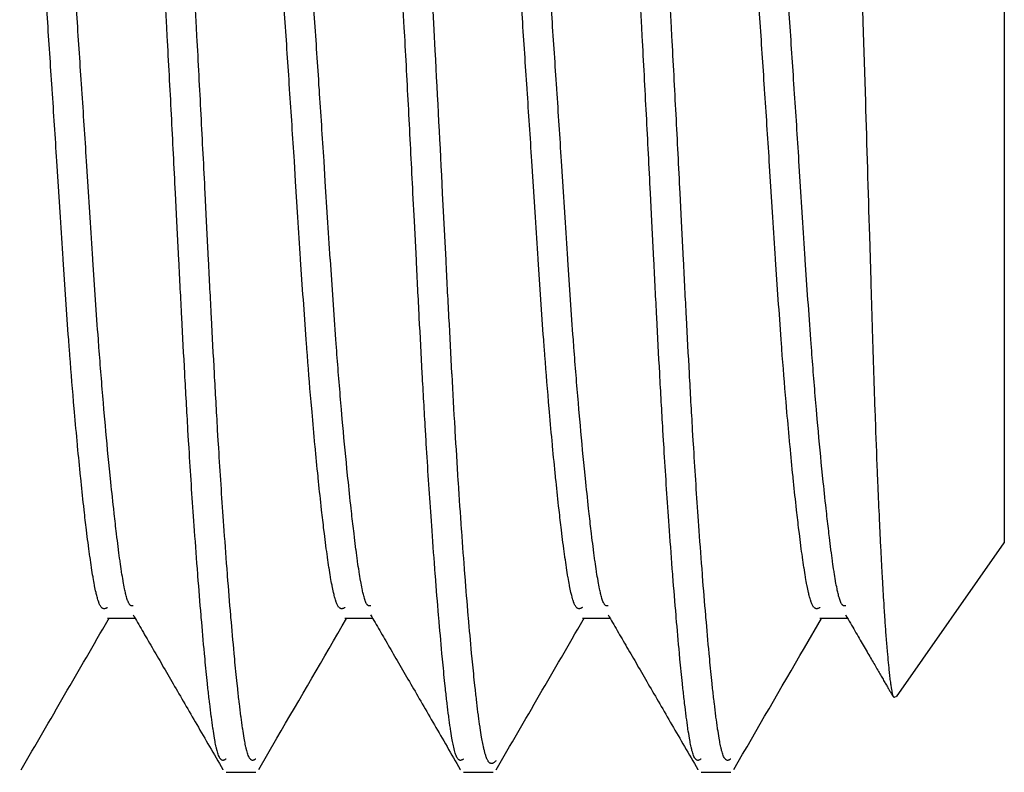
# Model space of a CAD drawing. Extents: x -800 to 1000, y -1204 to 1471.
# Drawn here: x -308 to -304, y -632 to -630 of the extents above; entities that cross this region are included whole.
import ezdxf

# ---------------------------------------------------------------- set-up
doc = ezdxf.new("R2010")
doc.units = 0
doc.header["$LTSCALE"] = 50.8
doc.header["$MEASUREMENT"] = 0
doc.layers.add('DATA', color=7, linetype='CONTINUOUS')

msp = doc.modelspace()

# ---------------------------------------------------------------- linework, layer by layer
at = {"layer": 'DATA', "color": 7, "linetype": 'Continuous'}
for p, q in [((-304.2991, -628.2736), (-304.2991, -631.4061)), ((-304.2991, -631.4061), (-304.2991, -631.7264)), ((-304.6628, -632.2458), (-304.2991, -631.7264)), ((-307.3205, -631.9804), (-307.2272, -631.9804)), ((-306.5205, -631.9804), (-306.4272, -631.9804)), ((-305.7205, -631.9804), (-305.6272, -631.9804)), ((-304.9205, -631.9804), (-304.8272, -631.9804)), ((-306.9205, -632.5), (-306.8205, -632.5)), ((-306.1205, -632.5), (-306.0205, -632.5)), ((-305.3205, -632.5), (-305.2205, -632.5))]:
    msp.add_line(p, q, dxfattribs=at)
at = {"layer": 'DATA', "color": 7, "linetype": 'Continuous', "flags": 128}
for points in [[(-304.7963, -629.2767, -0.000036), (-304.78, -629.8165), (-304.7743, -630.0056), (-304.7672, -630.2381, -0.000076), (-304.7536, -630.6912), (-304.749, -630.8437, 0.000213), (-304.7445, -630.9918), (-304.7444, -630.9953, 0.000376), (-304.74, -631.1362), (-304.74, -631.1362, 0.00064), (-304.7352, -631.2771), (-304.7344, -631.3017), (-304.7342, -631.3067, 0.001655), (-304.7273, -631.4868), (-304.7259, -631.5216, 0.000974), (-304.7211, -631.6321), (-304.7208, -631.6378, 0.001054), (-304.7161, -631.7369), (-304.7159, -631.7407, 0.001258), (-304.7111, -631.8323), (-304.7109, -631.8363, 0.00159), (-304.7061, -631.9198), (-304.7054, -631.9308, 0.0021), (-304.7014, -631.9922), (-304.7011, -631.9969, 0.00163), (-304.6973, -632.0488), (-304.6973, -632.0488, 0.003163), (-304.693, -632.1008), (-304.6929, -632.1024), (-304.692, -632.1119, 0.004163), (-304.6885, -632.1479), (-304.6877, -632.1555, 0.002553), (-304.6854, -632.1763), (-304.6853, -632.1774, 0.003573), (-304.683, -632.1958), (-304.6828, -632.1973, 0.005597), (-304.6806, -632.2127), (-304.6802, -632.2155, 0.010075), (-304.6785, -632.2252), (-304.6781, -632.2275, 0.008145), (-304.677, -632.2326), (-304.6769, -632.2331, 0.01181), (-304.6758, -632.2373), (-304.6757, -632.2378, 0.019049), (-304.6747, -632.2409), (-304.6745, -632.2413, 0.028357), (-304.6736, -632.2434), (-304.6735, -632.2437, 0.051826), (-304.6726, -632.2451), (-304.6724, -632.2453, 0.065506), (-304.6716, -632.2461), (-304.6716, -632.2462, 0.090108), (-304.6707, -632.2466), (-304.6707, -632.2466, 0.094011), (-304.6698, -632.2467), (-304.6698, -632.2467, 0.077223), (-304.669, -632.2465), (-304.6687, -632.2463), (-304.6687, -632.2463, 0.071176), (-304.6674, -632.2456), (-304.6672, -632.2454), (-304.6672, -632.2454, 0.016674), (-304.6656, -632.244), (-304.6656, -632.2439), (-304.6655, -632.2439)], [(-306.0108, -632.4612), (-306.0109, -632.4613, -0.006115), (-306.0145, -632.4644), (-306.0149, -632.4647, -0.024903), (-306.0178, -632.4669), (-306.0179, -632.4669, -0.019138), (-306.0208, -632.4687), (-306.0208, -632.4687, -0.066747), (-306.0237, -632.4699), (-306.0238, -632.4699, -0.048598), (-306.0268, -632.4703, -0.111672), (-306.0297, -632.4698), (-306.0304, -632.4695, -0.073855), (-306.0331, -632.4679), (-306.0331, -632.4679, -0.038759), (-306.0353, -632.4658, -0.030801), (-306.0371, -632.4635), (-306.0373, -632.4632, -0.024058), (-306.0391, -632.4603), (-306.0393, -632.46, -0.020043), (-306.0411, -632.4563), (-306.0419, -632.4546, -0.026465), (-306.0448, -632.4474), (-306.0453, -632.4457, -0.014358), (-306.0486, -632.435, -0.008387), (-306.0513, -632.4242), (-306.0514, -632.4239, -0.006673), (-306.0539, -632.4125), (-306.0548, -632.4079, -0.008803), (-306.0587, -632.3874), (-306.0597, -632.3818, -0.005797), (-306.0648, -632.35), (-306.0652, -632.3473, -0.004134), (-306.0703, -632.3099), (-306.0707, -632.3074, -0.003083), (-306.076, -632.2648), (-306.0762, -632.2624, -0.002488), (-306.0816, -632.2151), (-306.0834, -632.1983, -0.003364), (-306.0916, -632.1175), (-306.0934, -632.0983, -0.002265), (-306.1041, -631.9788), (-306.1047, -631.972, -0.0019), (-306.1155, -631.8389), (-306.116, -631.8327, -0.001669), (-306.1268, -631.687), (-306.1272, -631.681, -0.0015), (-306.1379, -631.5234), (-306.1383, -631.5178, -0.001401), (-306.1488, -631.3488), (-306.1492, -631.3419, -0.001174), (-306.1596, -631.1589), (-306.1598, -631.1556, -0.000663), (-306.1698, -630.966), (-306.1699, -630.9651, -0.000302), (-306.1797, -630.7737), (-306.1911, -630.5472, 0.00071), (-306.2161, -630.067), (-306.2198, -629.9971, 0.000131), (-306.2381, -629.6568, -0.000096)], [(-306.9205, -632.4552), (-306.9206, -632.4552), (-306.9206, -632.4552), (-306.9207, -632.4553), (-306.9207, -632.4553), (-306.9207, -632.4553), (-306.9208, -632.4553), (-306.9208, -632.4554), (-306.9209, -632.4554), (-306.9209, -632.4554), (-306.921, -632.4555), (-306.921, -632.4555), (-306.9211, -632.4555), (-306.9211, -632.4555), (-306.9211, -632.4556), (-306.9212, -632.4556), (-306.9212, -632.4556), (-306.9213, -632.4556), (-306.9213, -632.4557), (-306.9214, -632.4557), (-306.9214, -632.4557), (-306.9215, -632.4557), (-306.9215, -632.4558), (-306.9215, -632.4558), (-306.9216, -632.4558), (-306.9216, -632.4559), (-306.9217, -632.4559), (-306.9217, -632.4559), (-306.9218, -632.4559), (-306.9218, -632.456), (-306.9218, -632.456), (-306.9219, -632.456), (-306.9219, -632.456), (-306.922, -632.4561), (-306.922, -632.4561), (-306.9221, -632.4561), (-306.9221, -632.4561), (-306.9221, -632.4562), (-306.9222, -632.4562), (-306.9222, -632.4562), (-306.9223, -632.4563), (-306.9223, -632.4563), (-306.9224, -632.4563), (-306.9224, -632.4563), (-306.9224, -632.4564), (-306.9225, -632.4564), (-306.9225, -632.4564), (-306.9226, -632.4564), (-306.9226, -632.4565), (-306.9227, -632.4565), (-306.9227, -632.4565), (-306.9227, -632.4565), (-306.9228, -632.4566), (-306.9228, -632.4566), (-306.9229, -632.4566), (-306.9229, -632.4566), (-306.923, -632.4567), (-306.923, -632.4567), (-306.923, -632.4567), (-306.9231, -632.4567), (-306.9231, -632.4568), (-306.9232, -632.4568), (-306.9232, -632.4568), (-306.9233, -632.4568), (-306.9233, -632.4569), (-306.9233, -632.4569), (-306.9233, -632.4569, -0.024321), (-306.926, -632.4583), (-306.9261, -632.4583), (-306.9262, -632.4583, -0.04698), (-306.929, -632.4594), (-306.929, -632.4594, -0.075671), (-306.932, -632.4596), (-306.932, -632.4596, -0.09125), (-306.9347, -632.459), (-306.9347, -632.459, -0.063995), (-306.9371, -632.4575), (-306.9374, -632.4573), (-306.9374, -632.4573, -0.063376), (-306.9397, -632.4549), (-306.9402, -632.4543), (-306.9402, -632.4543, -0.041832), (-306.9428, -632.4501), (-306.9431, -632.4495), (-306.9431, -632.4495, -0.027607), (-306.9457, -632.4436), (-306.946, -632.4429), (-306.946, -632.4429, -0.017225), (-306.9485, -632.4356), (-306.9487, -632.4349), (-306.9487, -632.4349, -0.011556), (-306.9512, -632.4262), (-306.9514, -632.4253), (-306.9514, -632.4253, -0.00863), (-306.9539, -632.4148), (-306.9548, -632.4103), (-306.9548, -632.4103, -0.010573), (-306.9587, -632.3907), (-306.9597, -632.385), (-306.9597, -632.385, -0.006529), (-306.9647, -632.354), (-306.9651, -632.351), (-306.9651, -632.351, -0.00446), (-306.9703, -632.3138), (-306.9707, -632.311), (-306.9707, -632.311, -0.003215), (-306.9759, -632.2682), (-306.9762, -632.2657), (-306.9762, -632.2657, -0.002527), (-306.9816, -632.2177), (-306.9834, -632.2007), (-306.9834, -632.2007, -0.003266), (-306.9916, -632.1185), (-306.9934, -632.0992), (-306.9934, -632.0992, -0.002085), (-307.0041, -631.9782), (-307.0047, -631.9717), (-307.0047, -631.9717, -0.001797), (-307.0156, -631.8377), (-307.016, -631.8318), (-307.016, -631.8318, -0.001664), (-307.0268, -631.6859), (-307.0303, -631.6367), (-307.0303, -631.6367, -0.002885), (-307.0462, -631.3923), (-307.0468, -631.3825), (-307.049, -631.3452, -0.001176), (-307.0598, -631.1558), (-307.0598, -631.1558, -0.000672), (-307.0698, -630.9663), (-307.0699, -630.9653), (-307.0699, -630.9653, -0.00032), (-307.0797, -630.774), (-307.0863, -630.6423), (-307.0911, -630.5474, 0.000467), (-307.1047, -630.2826), (-307.1047, -630.2826, 0.000255), (-307.1187, -630.0178), (-307.1203, -629.9886), (-307.1203, -629.9886, 0.000139), (-307.1377, -629.6652)], [(-306.8205, -632.4552), (-306.8206, -632.4552), (-306.8206, -632.4552), (-306.8207, -632.4553), (-306.8207, -632.4553), (-306.8207, -632.4553), (-306.8208, -632.4553), (-306.8208, -632.4554), (-306.8209, -632.4554), (-306.8209, -632.4554), (-306.821, -632.4555), (-306.821, -632.4555), (-306.8211, -632.4555), (-306.8211, -632.4555), (-306.8211, -632.4556), (-306.8212, -632.4556), (-306.8212, -632.4556), (-306.8213, -632.4556), (-306.8213, -632.4557), (-306.8214, -632.4557), (-306.8214, -632.4557), (-306.8215, -632.4557), (-306.8215, -632.4558), (-306.8215, -632.4558), (-306.8216, -632.4558), (-306.8216, -632.4559), (-306.8217, -632.4559), (-306.8217, -632.4559), (-306.8218, -632.4559), (-306.8218, -632.456), (-306.8218, -632.456), (-306.8219, -632.456), (-306.8219, -632.456), (-306.822, -632.4561), (-306.822, -632.4561), (-306.8221, -632.4561), (-306.8221, -632.4561), (-306.8221, -632.4562), (-306.8222, -632.4562), (-306.8222, -632.4562), (-306.8223, -632.4563), (-306.8223, -632.4563), (-306.8224, -632.4563), (-306.8224, -632.4563), (-306.8224, -632.4564), (-306.8225, -632.4564), (-306.8225, -632.4564), (-306.8226, -632.4564), (-306.8226, -632.4565), (-306.8227, -632.4565), (-306.8227, -632.4565), (-306.8227, -632.4565), (-306.8228, -632.4566), (-306.8228, -632.4566), (-306.8229, -632.4566), (-306.8229, -632.4566), (-306.823, -632.4567), (-306.823, -632.4567), (-306.823, -632.4567), (-306.8231, -632.4567), (-306.8231, -632.4568), (-306.8232, -632.4568), (-306.8232, -632.4568), (-306.8233, -632.4568), (-306.8233, -632.4569), (-306.8233, -632.4569), (-306.8233, -632.4569, -0.024321), (-306.826, -632.4583), (-306.8261, -632.4583), (-306.8262, -632.4583, -0.04698), (-306.829, -632.4594), (-306.829, -632.4594, -0.075671), (-306.832, -632.4596), (-306.832, -632.4596, -0.09125), (-306.8347, -632.459), (-306.8347, -632.459, -0.063995), (-306.8371, -632.4575), (-306.8374, -632.4573), (-306.8374, -632.4573, -0.063376), (-306.8397, -632.4549), (-306.8402, -632.4543), (-306.8402, -632.4543, -0.041832), (-306.8428, -632.4501), (-306.8431, -632.4495), (-306.8431, -632.4495, -0.027607), (-306.8457, -632.4436), (-306.846, -632.4429), (-306.846, -632.4429, -0.017225), (-306.8485, -632.4356), (-306.8487, -632.4349), (-306.8487, -632.4349, -0.011556), (-306.8512, -632.4262), (-306.8514, -632.4253), (-306.8514, -632.4253, -0.00863), (-306.8539, -632.4148), (-306.8548, -632.4103), (-306.8548, -632.4103, -0.010573), (-306.8587, -632.3907), (-306.8597, -632.385), (-306.8597, -632.385, -0.006529), (-306.8647, -632.354), (-306.8651, -632.351), (-306.8651, -632.351, -0.00446), (-306.8703, -632.3138), (-306.8707, -632.311), (-306.8707, -632.311, -0.003215), (-306.8759, -632.2682), (-306.8762, -632.2657), (-306.8762, -632.2657, -0.002527), (-306.8816, -632.2177), (-306.8834, -632.2007), (-306.8834, -632.2007, -0.003266), (-306.8916, -632.1185), (-306.8934, -632.0992), (-306.8934, -632.0992, -0.002085), (-306.9041, -631.9782), (-306.9047, -631.9717), (-306.9047, -631.9717, -0.001797), (-306.9156, -631.8377), (-306.916, -631.8318), (-306.916, -631.8318, -0.001664), (-306.9268, -631.6859), (-306.9303, -631.6367), (-306.9303, -631.6367, -0.002885), (-306.9462, -631.3923), (-306.9468, -631.3825), (-306.949, -631.3452, -0.001176), (-306.9598, -631.1558), (-306.9598, -631.1558, -0.000672), (-306.9698, -630.9663), (-306.9699, -630.9653), (-306.9699, -630.9653, -0.00032), (-306.9797, -630.774), (-306.9863, -630.6423), (-306.9911, -630.5474, 0.000467), (-307.0047, -630.2826), (-307.0047, -630.2826, 0.000255), (-307.0187, -630.0178), (-307.0203, -629.9886), (-307.0203, -629.9886, 0.000139), (-307.0377, -629.6652)], [(-306.1205, -632.4552), (-306.1206, -632.4552), (-306.1206, -632.4552), (-306.1207, -632.4553), (-306.1207, -632.4553), (-306.1207, -632.4553), (-306.1208, -632.4553), (-306.1208, -632.4554), (-306.1209, -632.4554), (-306.1209, -632.4554), (-306.121, -632.4555), (-306.121, -632.4555), (-306.1211, -632.4555), (-306.1211, -632.4555), (-306.1211, -632.4556), (-306.1212, -632.4556), (-306.1212, -632.4556), (-306.1213, -632.4556), (-306.1213, -632.4557), (-306.1214, -632.4557), (-306.1214, -632.4557), (-306.1215, -632.4557), (-306.1215, -632.4558), (-306.1215, -632.4558), (-306.1216, -632.4558), (-306.1216, -632.4559), (-306.1217, -632.4559), (-306.1217, -632.4559), (-306.1218, -632.4559), (-306.1218, -632.456), (-306.1218, -632.456), (-306.1219, -632.456), (-306.1219, -632.456), (-306.122, -632.4561), (-306.122, -632.4561), (-306.1221, -632.4561), (-306.1221, -632.4561), (-306.1221, -632.4562), (-306.1222, -632.4562), (-306.1222, -632.4562), (-306.1223, -632.4563), (-306.1223, -632.4563), (-306.1224, -632.4563), (-306.1224, -632.4563), (-306.1224, -632.4564), (-306.1225, -632.4564), (-306.1225, -632.4564), (-306.1226, -632.4564), (-306.1226, -632.4565), (-306.1227, -632.4565), (-306.1227, -632.4565), (-306.1227, -632.4565), (-306.1228, -632.4566), (-306.1228, -632.4566), (-306.1229, -632.4566), (-306.1229, -632.4566), (-306.123, -632.4567), (-306.123, -632.4567), (-306.123, -632.4567), (-306.1231, -632.4567), (-306.1231, -632.4568), (-306.1232, -632.4568), (-306.1232, -632.4568), (-306.1233, -632.4568), (-306.1233, -632.4569), (-306.1233, -632.4569), (-306.1233, -632.4569, -0.024321), (-306.126, -632.4583), (-306.1261, -632.4583), (-306.1262, -632.4583, -0.04698), (-306.129, -632.4594), (-306.129, -632.4594, -0.075671), (-306.132, -632.4596), (-306.132, -632.4596, -0.09125), (-306.1347, -632.459), (-306.1347, -632.459, -0.063995), (-306.1371, -632.4575), (-306.1374, -632.4573), (-306.1374, -632.4573, -0.063376), (-306.1397, -632.4549), (-306.1402, -632.4543), (-306.1402, -632.4543, -0.041832), (-306.1428, -632.4501), (-306.1431, -632.4495), (-306.1431, -632.4495, -0.027607), (-306.1457, -632.4436), (-306.146, -632.4429), (-306.146, -632.4429, -0.017225), (-306.1485, -632.4356), (-306.1487, -632.4349), (-306.1487, -632.4349, -0.011556), (-306.1512, -632.4262), (-306.1514, -632.4253), (-306.1514, -632.4253, -0.00863), (-306.1539, -632.4148), (-306.1548, -632.4103), (-306.1548, -632.4103, -0.010573), (-306.1587, -632.3907), (-306.1597, -632.385), (-306.1597, -632.385, -0.006529), (-306.1647, -632.354), (-306.1651, -632.351), (-306.1651, -632.351, -0.00446), (-306.1703, -632.3138), (-306.1707, -632.311), (-306.1707, -632.311, -0.003215), (-306.1759, -632.2682), (-306.1762, -632.2657), (-306.1762, -632.2657, -0.002527), (-306.1816, -632.2177), (-306.1834, -632.2007), (-306.1834, -632.2007, -0.003266), (-306.1916, -632.1185), (-306.1934, -632.0992), (-306.1934, -632.0992, -0.002085), (-306.2041, -631.9782), (-306.2047, -631.9717), (-306.2047, -631.9717, -0.001797), (-306.2156, -631.8377), (-306.216, -631.8318), (-306.216, -631.8318, -0.001664), (-306.2268, -631.6859), (-306.2303, -631.6367), (-306.2303, -631.6367, -0.002885), (-306.2462, -631.3923), (-306.2468, -631.3825), (-306.249, -631.3452, -0.001176), (-306.2598, -631.1558), (-306.2598, -631.1558, -0.000672), (-306.2698, -630.9663), (-306.2699, -630.9653), (-306.2699, -630.9653, -0.00032), (-306.2797, -630.774), (-306.2863, -630.6423), (-306.2911, -630.5474, 0.000467), (-306.3047, -630.2826), (-306.3047, -630.2826, 0.000255), (-306.3187, -630.0178), (-306.3203, -629.9886), (-306.3203, -629.9886, 0.000139), (-306.3377, -629.6652)], [(-305.3205, -632.4552), (-305.3206, -632.4552), (-305.3206, -632.4552), (-305.3207, -632.4553), (-305.3207, -632.4553), (-305.3207, -632.4553), (-305.3208, -632.4553), (-305.3208, -632.4554), (-305.3209, -632.4554), (-305.3209, -632.4554), (-305.321, -632.4555), (-305.321, -632.4555), (-305.3211, -632.4555), (-305.3211, -632.4555), (-305.3211, -632.4556), (-305.3212, -632.4556), (-305.3212, -632.4556), (-305.3213, -632.4556), (-305.3213, -632.4557), (-305.3214, -632.4557), (-305.3214, -632.4557), (-305.3215, -632.4557), (-305.3215, -632.4558), (-305.3215, -632.4558), (-305.3216, -632.4558), (-305.3216, -632.4559), (-305.3217, -632.4559), (-305.3217, -632.4559), (-305.3218, -632.4559), (-305.3218, -632.456), (-305.3218, -632.456), (-305.3219, -632.456), (-305.3219, -632.456), (-305.322, -632.4561), (-305.322, -632.4561), (-305.3221, -632.4561), (-305.3221, -632.4561), (-305.3221, -632.4562), (-305.3222, -632.4562), (-305.3222, -632.4562), (-305.3223, -632.4563), (-305.3223, -632.4563), (-305.3224, -632.4563), (-305.3224, -632.4563), (-305.3224, -632.4564), (-305.3225, -632.4564), (-305.3225, -632.4564), (-305.3226, -632.4564), (-305.3226, -632.4565), (-305.3227, -632.4565), (-305.3227, -632.4565), (-305.3227, -632.4565), (-305.3228, -632.4566), (-305.3228, -632.4566), (-305.3229, -632.4566), (-305.3229, -632.4566), (-305.323, -632.4567), (-305.323, -632.4567), (-305.323, -632.4567), (-305.3231, -632.4567), (-305.3231, -632.4568), (-305.3232, -632.4568), (-305.3232, -632.4568), (-305.3233, -632.4568), (-305.3233, -632.4569), (-305.3233, -632.4569), (-305.3233, -632.4569, -0.024321), (-305.326, -632.4583), (-305.3261, -632.4583), (-305.3262, -632.4583, -0.04698), (-305.329, -632.4594), (-305.329, -632.4594, -0.075671), (-305.332, -632.4596), (-305.332, -632.4596, -0.09125), (-305.3347, -632.459), (-305.3347, -632.459, -0.063995), (-305.3371, -632.4575), (-305.3374, -632.4573), (-305.3374, -632.4573, -0.063376), (-305.3397, -632.4549), (-305.3402, -632.4543), (-305.3402, -632.4543, -0.041832), (-305.3428, -632.4501), (-305.3431, -632.4495), (-305.3431, -632.4495, -0.027607), (-305.3457, -632.4436), (-305.346, -632.4429), (-305.346, -632.4429, -0.017225), (-305.3485, -632.4356), (-305.3487, -632.4349), (-305.3487, -632.4349, -0.011556), (-305.3512, -632.4262), (-305.3514, -632.4253), (-305.3514, -632.4253, -0.00863), (-305.3539, -632.4148), (-305.3548, -632.4103), (-305.3548, -632.4103, -0.010573), (-305.3587, -632.3907), (-305.3597, -632.385), (-305.3597, -632.385, -0.006529), (-305.3647, -632.354), (-305.3651, -632.351), (-305.3651, -632.351, -0.00446), (-305.3703, -632.3138), (-305.3707, -632.311), (-305.3707, -632.311, -0.003215), (-305.3759, -632.2682), (-305.3762, -632.2657), (-305.3762, -632.2657, -0.002527), (-305.3816, -632.2177), (-305.3834, -632.2007), (-305.3834, -632.2007, -0.003266), (-305.3916, -632.1185), (-305.3934, -632.0992), (-305.3934, -632.0992, -0.002085), (-305.4041, -631.9782), (-305.4047, -631.9717), (-305.4047, -631.9717, -0.001797), (-305.4156, -631.8377), (-305.416, -631.8318), (-305.416, -631.8318, -0.001664), (-305.4268, -631.6859), (-305.4303, -631.6367), (-305.4303, -631.6367, -0.002885), (-305.4462, -631.3923), (-305.4468, -631.3825), (-305.449, -631.3452, -0.001176), (-305.4598, -631.1558), (-305.4598, -631.1558, -0.000672), (-305.4698, -630.9663), (-305.4699, -630.9653), (-305.4699, -630.9653, -0.00032), (-305.4797, -630.774), (-305.4863, -630.6423), (-305.4911, -630.5474, 0.000467), (-305.5047, -630.2826), (-305.5047, -630.2826, 0.000255), (-305.5187, -630.0178), (-305.5203, -629.9886), (-305.5203, -629.9886, 0.000139), (-305.5377, -629.6652)], [(-305.2205, -632.4552), (-305.2206, -632.4552), (-305.2206, -632.4552), (-305.2207, -632.4553), (-305.2207, -632.4553), (-305.2207, -632.4553), (-305.2208, -632.4553), (-305.2208, -632.4554), (-305.2209, -632.4554), (-305.2209, -632.4554), (-305.221, -632.4555), (-305.221, -632.4555), (-305.2211, -632.4555), (-305.2211, -632.4555), (-305.2211, -632.4556), (-305.2212, -632.4556), (-305.2212, -632.4556), (-305.2213, -632.4556), (-305.2213, -632.4557), (-305.2214, -632.4557), (-305.2214, -632.4557), (-305.2215, -632.4557), (-305.2215, -632.4558), (-305.2215, -632.4558), (-305.2216, -632.4558), (-305.2216, -632.4559), (-305.2217, -632.4559), (-305.2217, -632.4559), (-305.2218, -632.4559), (-305.2218, -632.456), (-305.2218, -632.456), (-305.2219, -632.456), (-305.2219, -632.456), (-305.222, -632.4561), (-305.222, -632.4561), (-305.2221, -632.4561), (-305.2221, -632.4561), (-305.2221, -632.4562), (-305.2222, -632.4562), (-305.2222, -632.4562), (-305.2223, -632.4563), (-305.2223, -632.4563), (-305.2224, -632.4563), (-305.2224, -632.4563), (-305.2224, -632.4564), (-305.2225, -632.4564), (-305.2225, -632.4564), (-305.2226, -632.4564), (-305.2226, -632.4565), (-305.2227, -632.4565), (-305.2227, -632.4565), (-305.2227, -632.4565), (-305.2228, -632.4566), (-305.2228, -632.4566), (-305.2229, -632.4566), (-305.2229, -632.4566), (-305.223, -632.4567), (-305.223, -632.4567), (-305.223, -632.4567), (-305.2231, -632.4567), (-305.2231, -632.4568), (-305.2232, -632.4568), (-305.2232, -632.4568), (-305.2233, -632.4568), (-305.2233, -632.4569), (-305.2233, -632.4569), (-305.2233, -632.4569, -0.024321), (-305.226, -632.4583), (-305.2261, -632.4583), (-305.2262, -632.4583, -0.04698), (-305.229, -632.4594), (-305.229, -632.4594, -0.075671), (-305.232, -632.4596), (-305.232, -632.4596, -0.09125), (-305.2347, -632.459), (-305.2347, -632.459, -0.063995), (-305.2371, -632.4575), (-305.2374, -632.4573), (-305.2374, -632.4573, -0.063376), (-305.2397, -632.4549), (-305.2402, -632.4543), (-305.2402, -632.4543, -0.041832), (-305.2428, -632.4501), (-305.2431, -632.4495), (-305.2431, -632.4495, -0.027607), (-305.2457, -632.4436), (-305.246, -632.4429), (-305.246, -632.4429, -0.017225), (-305.2485, -632.4356), (-305.2487, -632.4349), (-305.2487, -632.4349, -0.011556), (-305.2512, -632.4262), (-305.2514, -632.4253), (-305.2514, -632.4253, -0.00863), (-305.2539, -632.4148), (-305.2548, -632.4103), (-305.2548, -632.4103, -0.010573), (-305.2587, -632.3907), (-305.2597, -632.385), (-305.2597, -632.385, -0.006529), (-305.2647, -632.354), (-305.2651, -632.351), (-305.2651, -632.351, -0.00446), (-305.2703, -632.3138), (-305.2707, -632.311), (-305.2707, -632.311, -0.003215), (-305.2759, -632.2682), (-305.2762, -632.2657), (-305.2762, -632.2657, -0.002527), (-305.2816, -632.2177), (-305.2834, -632.2007), (-305.2834, -632.2007, -0.003266), (-305.2916, -632.1185), (-305.2934, -632.0992), (-305.2934, -632.0992, -0.002085), (-305.3041, -631.9782), (-305.3047, -631.9717), (-305.3047, -631.9717, -0.001797), (-305.3156, -631.8377), (-305.316, -631.8318), (-305.316, -631.8318, -0.001664), (-305.3268, -631.6859), (-305.3303, -631.6367), (-305.3303, -631.6367, -0.002885), (-305.3462, -631.3923), (-305.3468, -631.3825), (-305.349, -631.3452, -0.001176), (-305.3598, -631.1558), (-305.3598, -631.1558, -0.000672), (-305.3698, -630.9663), (-305.3699, -630.9653), (-305.3699, -630.9653, -0.00032), (-305.3797, -630.774), (-305.3863, -630.6423), (-305.3911, -630.5474, 0.000467), (-305.4047, -630.2826), (-305.4047, -630.2826, 0.000255), (-305.4187, -630.0178), (-305.4203, -629.9886), (-305.4203, -629.9886, 0.000139), (-305.4377, -629.6652)], [(-307.5225, -629.9578, 0.00011), (-307.5386, -629.7209)], [(-306.7225, -629.9578, 0.000109), (-306.7386, -629.7209)], [(-305.9225, -629.9578, 0.000108), (-305.9386, -629.7209)], [(-305.1225, -629.9578, 0.000109), (-305.1386, -629.7209)], [(-307.4225, -629.9576, 0.000122), (-307.4386, -629.7208)], [(-306.6225, -629.9576, 0.000122), (-306.6386, -629.7208)], [(-305.8225, -629.9576, 0.000122), (-305.8386, -629.7208)], [(-305.0225, -629.9576, 0.000122), (-305.0386, -629.7208)], [(-307.3205, -631.9449), (-307.3206, -631.9449), (-307.3206, -631.9449), (-307.3206, -631.9449), (-307.3207, -631.945), (-307.3207, -631.945), (-307.3208, -631.945), (-307.3208, -631.945), (-307.3209, -631.945), (-307.3209, -631.9451), (-307.3209, -631.9451), (-307.321, -631.9451), (-307.321, -631.9451), (-307.3211, -631.9451), (-307.3211, -631.9452), (-307.3211, -631.9452), (-307.3212, -631.9452), (-307.3212, -631.9452), (-307.3213, -631.9452), (-307.3213, -631.9453), (-307.3213, -631.9453), (-307.3214, -631.9453), (-307.3214, -631.9453), (-307.3215, -631.9453), (-307.3215, -631.9454), (-307.3215, -631.9454), (-307.3216, -631.9454), (-307.3216, -631.9454), (-307.3217, -631.9454), (-307.3217, -631.9455), (-307.3217, -631.9455), (-307.3218, -631.9455), (-307.3218, -631.9455), (-307.3219, -631.9455), (-307.3219, -631.9456), (-307.322, -631.9456), (-307.322, -631.9456), (-307.322, -631.9456), (-307.3221, -631.9456), (-307.3221, -631.9456), (-307.3222, -631.9457), (-307.3222, -631.9457), (-307.3222, -631.9457), (-307.3223, -631.9457), (-307.3223, -631.9457), (-307.3223, -631.9458), (-307.3224, -631.9458), (-307.3224, -631.9458), (-307.3225, -631.9458), (-307.3225, -631.9458), (-307.3225, -631.9459), (-307.3226, -631.9459), (-307.3226, -631.9459), (-307.3227, -631.9459), (-307.3227, -631.9459), (-307.3227, -631.946), (-307.3228, -631.946), (-307.3228, -631.946), (-307.3229, -631.946), (-307.3229, -631.946), (-307.3229, -631.946), (-307.323, -631.9461), (-307.323, -631.9461), (-307.3231, -631.9461), (-307.3231, -631.9461), (-307.3231, -631.9461), (-307.3231, -631.9461, -0.017917), (-307.3256, -631.9472), (-307.3257, -631.9472), (-307.3257, -631.9472, -0.032447), (-307.3284, -631.9481), (-307.3284, -631.9481), (-307.3285, -631.9481, -0.057795), (-307.3313, -631.9484), (-307.3313, -631.9484, -0.0668), (-307.3342, -631.9481), (-307.3343, -631.948, -0.068596), (-307.3366, -631.9471), (-307.3366, -631.9471, -0.039509), (-307.3387, -631.9456), (-307.3388, -631.9455), (-307.3388, -631.9455, -0.050628), (-307.3409, -631.9433), (-307.3414, -631.9428), (-307.3414, -631.9428, -0.036925), (-307.3438, -631.9392), (-307.3441, -631.9387), (-307.3441, -631.9387, -0.026294), (-307.3466, -631.934), (-307.3466, -631.934, -0.013168), (-307.3486, -631.929), (-307.3488, -631.9287), (-307.3488, -631.9287, -0.013397), (-307.3508, -631.9231), (-307.3511, -631.9221), (-307.3511, -631.9221, -0.010221), (-307.3534, -631.9145), (-307.3543, -631.9114), (-307.3543, -631.9114, -0.012932), (-307.3579, -631.8974), (-307.3588, -631.8935), (-307.3588, -631.8935, -0.008203), (-307.3634, -631.8714), (-307.3638, -631.8694), (-307.3638, -631.8694, -0.005697), (-307.3686, -631.8432), (-307.3689, -631.8413), (-307.3689, -631.8413, -0.004159), (-307.3738, -631.8111), (-307.374, -631.8094), (-307.374, -631.8094, -0.003148), (-307.379, -631.7756), (-307.3792, -631.774), (-307.3792, -631.774, -0.002446), (-307.3842, -631.7369), (-307.3844, -631.7355), (-307.3844, -631.7355, -0.002027), (-307.3895, -631.6954), (-307.391, -631.6824), (-307.391, -631.6824, -0.002768), (-307.3987, -631.6164), (-307.4003, -631.6021), (-307.4003, -631.6021, -0.002186), (-307.4104, -631.5073), (-307.4108, -631.5032), (-307.4108, -631.5032, -0.001986), (-307.4209, -631.4003), (-307.4212, -631.3963), (-307.4212, -631.3963, -0.001857), (-307.4312, -631.2855), (-307.4342, -631.2514), (-307.4342, -631.2514, -0.003192), (-307.4485, -631.0721), (-307.4488, -631.0679), (-307.4508, -631.0413, -0.001229), (-307.4604, -630.9065), (-307.4604, -630.9065, -0.00078), (-307.4694, -630.7716), (-307.4696, -630.769), (-307.4696, -630.769, -0.000437), (-307.4786, -630.6289), (-307.4863, -630.5087), (-307.4907, -630.4395, 0.0007), (-307.5065, -630.1973), (-307.5067, -630.1947, 0.000268), (-307.5225, -629.9578)], [(-307.2333, -631.9386), (-307.2335, -631.9386, -0.022482), (-307.2364, -631.939), (-307.2364, -631.939, -0.062697), (-307.2393, -631.9388), (-307.2393, -631.9388), (-307.2394, -631.9388, -0.086961), (-307.242, -631.9378), (-307.2422, -631.9377, -0.060519), (-307.2441, -631.9362), (-307.2442, -631.9361, -0.033379), (-307.2457, -631.9344), (-307.2457, -631.9344, -0.029084), (-307.2471, -631.9325), (-307.2475, -631.9317), (-307.2475, -631.9317, -0.033456), (-307.2494, -631.9281), (-307.2498, -631.9271), (-307.2498, -631.9271, -0.018799), (-307.2521, -631.9214), (-307.2523, -631.9208), (-307.2523, -631.9208, -0.012665), (-307.2546, -631.9137), (-307.2548, -631.9131), (-307.2548, -631.9131, -0.009544), (-307.2571, -631.9046), (-307.258, -631.9011), (-307.258, -631.9011, -0.011767), (-307.2616, -631.8854), (-307.2625, -631.881), (-307.2625, -631.881, -0.007277), (-307.2672, -631.8564), (-307.2676, -631.8542), (-307.2676, -631.8542, -0.004954), (-307.2724, -631.8249), (-307.2727, -631.8229), (-307.2727, -631.8229, -0.003545), (-307.2776, -631.7894), (-307.2779, -631.7876), (-307.2779, -631.7876, -0.002622), (-307.2829, -631.7504), (-307.2831, -631.7488), (-307.2831, -631.7488, -0.00209), (-307.2881, -631.7083), (-307.2897, -631.6952), (-307.2897, -631.6952, -0.002584), (-307.2974, -631.6284), (-307.2993, -631.6109), (-307.2993, -631.6109, -0.002182), (-307.3101, -631.5091), (-307.3134, -631.4766), (-307.3134, -631.4766, -0.003596), (-307.3291, -631.3097), (-307.3319, -631.2772), (-307.3338, -631.2547, -0.003222), (-307.3488, -631.0677), (-307.3508, -631.0414, -0.001268), (-307.3604, -630.9068), (-307.3604, -630.9068, -0.0008), (-307.3694, -630.7721), (-307.3696, -630.7694), (-307.3696, -630.7694, -0.000449), (-307.3786, -630.6293), (-307.3863, -630.5088), (-307.3907, -630.4396, 0.000706), (-307.4065, -630.1972), (-307.4067, -630.1945, 0.000274), (-307.4225, -629.9576)], [(-306.5205, -631.9449), (-306.5206, -631.9449), (-306.5206, -631.9449), (-306.5206, -631.9449), (-306.5207, -631.945), (-306.5207, -631.945), (-306.5208, -631.945), (-306.5208, -631.945), (-306.5209, -631.945), (-306.5209, -631.9451), (-306.5209, -631.9451), (-306.521, -631.9451), (-306.521, -631.9451), (-306.5211, -631.9451), (-306.5211, -631.9452), (-306.5211, -631.9452), (-306.5212, -631.9452), (-306.5212, -631.9452), (-306.5213, -631.9452), (-306.5213, -631.9453), (-306.5213, -631.9453), (-306.5214, -631.9453), (-306.5214, -631.9453), (-306.5215, -631.9453), (-306.5215, -631.9454), (-306.5215, -631.9454), (-306.5216, -631.9454), (-306.5216, -631.9454), (-306.5217, -631.9454), (-306.5217, -631.9455), (-306.5217, -631.9455), (-306.5218, -631.9455), (-306.5218, -631.9455), (-306.5219, -631.9455), (-306.5219, -631.9456), (-306.522, -631.9456), (-306.522, -631.9456), (-306.522, -631.9456), (-306.5221, -631.9456), (-306.5221, -631.9456), (-306.5222, -631.9457), (-306.5222, -631.9457), (-306.5222, -631.9457), (-306.5223, -631.9457), (-306.5223, -631.9457), (-306.5223, -631.9458), (-306.5224, -631.9458), (-306.5224, -631.9458), (-306.5225, -631.9458), (-306.5225, -631.9458), (-306.5225, -631.9459), (-306.5226, -631.9459), (-306.5226, -631.9459), (-306.5227, -631.9459), (-306.5227, -631.9459), (-306.5227, -631.946), (-306.5228, -631.946), (-306.5228, -631.946), (-306.5229, -631.946), (-306.5229, -631.946), (-306.5229, -631.946), (-306.523, -631.9461), (-306.523, -631.9461), (-306.5231, -631.9461), (-306.5231, -631.9461), (-306.5231, -631.9461), (-306.5231, -631.9461, -0.017917), (-306.5256, -631.9472), (-306.5257, -631.9472), (-306.5257, -631.9472, -0.032447), (-306.5284, -631.9481), (-306.5284, -631.9481), (-306.5285, -631.9481, -0.057795), (-306.5313, -631.9484), (-306.5313, -631.9484, -0.066801), (-306.5342, -631.9481), (-306.5343, -631.948, -0.068597), (-306.5366, -631.9471), (-306.5366, -631.9471, -0.039509), (-306.5387, -631.9456), (-306.5388, -631.9455), (-306.5388, -631.9455, -0.050628), (-306.5409, -631.9433), (-306.5414, -631.9428), (-306.5414, -631.9428, -0.036925), (-306.5438, -631.9392), (-306.5441, -631.9387), (-306.5441, -631.9387, -0.026294), (-306.5466, -631.934), (-306.5466, -631.934, -0.013168), (-306.5486, -631.929), (-306.5488, -631.9287), (-306.5488, -631.9287, -0.013397), (-306.5508, -631.9231), (-306.5511, -631.9221), (-306.5511, -631.9221, -0.010221), (-306.5534, -631.9145), (-306.5543, -631.9114), (-306.5543, -631.9114, -0.012932), (-306.5579, -631.8974), (-306.5588, -631.8935), (-306.5588, -631.8935, -0.008203), (-306.5634, -631.8714), (-306.5638, -631.8694), (-306.5638, -631.8694, -0.005697), (-306.5686, -631.8432), (-306.5689, -631.8413), (-306.5689, -631.8413, -0.004159), (-306.5738, -631.8111), (-306.574, -631.8094), (-306.574, -631.8094, -0.003148), (-306.579, -631.7756), (-306.5792, -631.774), (-306.5792, -631.774, -0.002446), (-306.5842, -631.7369), (-306.5844, -631.7355), (-306.5844, -631.7355, -0.002027), (-306.5895, -631.6954), (-306.591, -631.6824), (-306.591, -631.6824, -0.002768), (-306.5987, -631.6164), (-306.6003, -631.6021), (-306.6003, -631.6021, -0.002186), (-306.6104, -631.5073), (-306.6108, -631.5032), (-306.6108, -631.5032, -0.001986), (-306.6209, -631.4003), (-306.6212, -631.3963), (-306.6212, -631.3963, -0.001857), (-306.6312, -631.2855), (-306.6342, -631.2514), (-306.6342, -631.2514, -0.003192), (-306.6485, -631.0721), (-306.6488, -631.0679), (-306.6508, -631.0413, -0.001229), (-306.6604, -630.9065), (-306.6604, -630.9065, -0.00078), (-306.6694, -630.7716), (-306.6696, -630.769), (-306.6696, -630.769, -0.000436), (-306.6786, -630.6289), (-306.6863, -630.5087), (-306.6907, -630.4394, 0.0007), (-306.7065, -630.1973), (-306.7067, -630.1947, 0.000268), (-306.7225, -629.9578)], [(-306.4333, -631.9386), (-306.4334, -631.9387, -0.022522), (-306.4364, -631.939), (-306.4364, -631.939, -0.062852), (-306.4393, -631.9388), (-306.4393, -631.9388), (-306.4393, -631.9388, -0.08717), (-306.442, -631.9378), (-306.4422, -631.9377, -0.060613), (-306.4441, -631.9362), (-306.4442, -631.9362, -0.033404), (-306.4457, -631.9344), (-306.4457, -631.9344, -0.029079), (-306.4471, -631.9325), (-306.4475, -631.9317), (-306.4475, -631.9317, -0.033382), (-306.4494, -631.9281), (-306.4498, -631.9271), (-306.4498, -631.9271, -0.018759), (-306.4521, -631.9214), (-306.4523, -631.9208), (-306.4523, -631.9208, -0.012644), (-306.4546, -631.9137), (-306.4548, -631.9131), (-306.4548, -631.9131, -0.009531), (-306.4571, -631.9046), (-306.458, -631.9011), (-306.458, -631.9011, -0.011756), (-306.4616, -631.8854), (-306.4625, -631.881), (-306.4625, -631.881, -0.007273), (-306.4672, -631.8564), (-306.4676, -631.8541), (-306.4676, -631.8541, -0.004953), (-306.4724, -631.8249), (-306.4727, -631.8228), (-306.4727, -631.8228, -0.003544), (-306.4776, -631.7894), (-306.4779, -631.7876), (-306.4779, -631.7876, -0.002622), (-306.4829, -631.7504), (-306.4831, -631.7488), (-306.4831, -631.7488, -0.00209), (-306.4881, -631.7083), (-306.4897, -631.6952), (-306.4897, -631.6952, -0.002585), (-306.4974, -631.6284), (-306.4993, -631.6109), (-306.4993, -631.6109, -0.002183), (-306.5101, -631.5091), (-306.5134, -631.4766), (-306.5134, -631.4766, -0.003596), (-306.5291, -631.3098), (-306.5319, -631.2772), (-306.5338, -631.2547, -0.003222), (-306.5488, -631.0677), (-306.5508, -631.0414, -0.001268), (-306.5604, -630.9068), (-306.5604, -630.9068, -0.0008), (-306.5694, -630.7721), (-306.5696, -630.7694), (-306.5696, -630.7694, -0.000449), (-306.5786, -630.6293), (-306.5863, -630.5088), (-306.5907, -630.4396, 0.000706), (-306.6065, -630.1972), (-306.6067, -630.1945, 0.000274), (-306.6225, -629.9576)], [(-305.7205, -631.9449), (-305.7206, -631.9449), (-305.7206, -631.9449), (-305.7206, -631.9449), (-305.7207, -631.945), (-305.7207, -631.945), (-305.7208, -631.945), (-305.7208, -631.945), (-305.7209, -631.945), (-305.7209, -631.9451), (-305.7209, -631.9451), (-305.721, -631.9451), (-305.721, -631.9451), (-305.7211, -631.9451), (-305.7211, -631.9452), (-305.7211, -631.9452), (-305.7212, -631.9452), (-305.7212, -631.9452), (-305.7213, -631.9452), (-305.7213, -631.9453), (-305.7213, -631.9453), (-305.7214, -631.9453), (-305.7214, -631.9453), (-305.7215, -631.9453), (-305.7215, -631.9454), (-305.7215, -631.9454), (-305.7216, -631.9454), (-305.7216, -631.9454), (-305.7217, -631.9454), (-305.7217, -631.9455), (-305.7217, -631.9455), (-305.7218, -631.9455), (-305.7218, -631.9455), (-305.7219, -631.9455), (-305.7219, -631.9456), (-305.722, -631.9456), (-305.722, -631.9456), (-305.722, -631.9456), (-305.7221, -631.9456), (-305.7221, -631.9456), (-305.7222, -631.9457), (-305.7222, -631.9457), (-305.7222, -631.9457), (-305.7223, -631.9457), (-305.7223, -631.9457), (-305.7223, -631.9458), (-305.7224, -631.9458), (-305.7224, -631.9458), (-305.7225, -631.9458), (-305.7225, -631.9458), (-305.7225, -631.9459), (-305.7226, -631.9459), (-305.7226, -631.9459), (-305.7227, -631.9459), (-305.7227, -631.9459), (-305.7227, -631.946), (-305.7228, -631.946), (-305.7228, -631.946), (-305.7229, -631.946), (-305.7229, -631.946), (-305.7229, -631.946), (-305.723, -631.9461), (-305.723, -631.9461), (-305.7231, -631.9461), (-305.7231, -631.9461), (-305.7231, -631.9461), (-305.7231, -631.9461, -0.017917), (-305.7256, -631.9472), (-305.7257, -631.9472), (-305.7257, -631.9472, -0.032447), (-305.7284, -631.9481), (-305.7284, -631.9481), (-305.7285, -631.9481, -0.057795), (-305.7313, -631.9484), (-305.7313, -631.9484, -0.066801), (-305.7342, -631.9481), (-305.7343, -631.948, -0.068597), (-305.7366, -631.9471), (-305.7366, -631.9471, -0.039509), (-305.7387, -631.9456), (-305.7388, -631.9455), (-305.7388, -631.9455, -0.050628), (-305.7409, -631.9433), (-305.7414, -631.9428), (-305.7414, -631.9428, -0.036925), (-305.7438, -631.9392), (-305.7441, -631.9387), (-305.7441, -631.9387, -0.026294), (-305.7466, -631.934), (-305.7466, -631.934, -0.013168), (-305.7486, -631.929), (-305.7488, -631.9287), (-305.7488, -631.9287, -0.013397), (-305.7508, -631.9231), (-305.7511, -631.9221), (-305.7511, -631.9221, -0.010221), (-305.7534, -631.9145), (-305.7543, -631.9114), (-305.7543, -631.9114, -0.012932), (-305.7579, -631.8974), (-305.7588, -631.8935), (-305.7588, -631.8935, -0.008203), (-305.7634, -631.8714), (-305.7638, -631.8694), (-305.7638, -631.8694, -0.005697), (-305.7686, -631.8432), (-305.7689, -631.8413), (-305.7689, -631.8413, -0.004159), (-305.7738, -631.8111), (-305.774, -631.8094), (-305.774, -631.8094, -0.003148), (-305.779, -631.7756), (-305.7792, -631.774), (-305.7792, -631.774, -0.002446), (-305.7842, -631.7369), (-305.7844, -631.7355), (-305.7844, -631.7355, -0.002027), (-305.7895, -631.6954), (-305.791, -631.6824), (-305.791, -631.6824, -0.002768), (-305.7987, -631.6164), (-305.8003, -631.6021), (-305.8003, -631.6021, -0.002186), (-305.8104, -631.5073), (-305.8108, -631.5032), (-305.8108, -631.5032, -0.001986), (-305.8209, -631.4003), (-305.8212, -631.3963), (-305.8212, -631.3963, -0.001857), (-305.8312, -631.2855), (-305.8342, -631.2514), (-305.8342, -631.2514, -0.003192), (-305.8485, -631.0721), (-305.8488, -631.0679), (-305.8508, -631.0413, -0.001229), (-305.8604, -630.9065), (-305.8604, -630.9065, -0.00078), (-305.8694, -630.7716), (-305.8696, -630.769), (-305.8696, -630.769, -0.000436), (-305.8786, -630.6289), (-305.8863, -630.5087), (-305.8907, -630.4394, 0.0007), (-305.9065, -630.1973), (-305.9067, -630.1947, 0.000268), (-305.9225, -629.9578)], [(-305.6333, -631.9387), (-305.6334, -631.9387, -0.022558), (-305.6363, -631.939), (-305.6363, -631.939, -0.062993), (-305.6393, -631.9388), (-305.6393, -631.9388), (-305.6393, -631.9388, -0.087361), (-305.642, -631.9378), (-305.6422, -631.9377, -0.060699), (-305.6441, -631.9362), (-305.6442, -631.9362, -0.033428), (-305.6457, -631.9344), (-305.6457, -631.9344, -0.029075), (-305.6471, -631.9325), (-305.6475, -631.9317), (-305.6475, -631.9317, -0.033313), (-305.6494, -631.9281), (-305.6498, -631.9271), (-305.6498, -631.9271, -0.018722), (-305.6521, -631.9213), (-305.6523, -631.9208), (-305.6523, -631.9208, -0.012624), (-305.6546, -631.9137), (-305.6548, -631.9131), (-305.6548, -631.9131, -0.009519), (-305.6571, -631.9046), (-305.658, -631.9011), (-305.658, -631.9011, -0.011746), (-305.6616, -631.8854), (-305.6625, -631.881), (-305.6625, -631.881, -0.007269), (-305.6672, -631.8564), (-305.6676, -631.8541), (-305.6676, -631.8541, -0.004951), (-305.6724, -631.8249), (-305.6727, -631.8228), (-305.6727, -631.8228, -0.003543), (-305.6776, -631.7894), (-305.6779, -631.7876), (-305.6779, -631.7876, -0.002622), (-305.6829, -631.7504), (-305.6831, -631.7488), (-305.6831, -631.7488, -0.00209), (-305.6881, -631.7083), (-305.6897, -631.6952), (-305.6897, -631.6952, -0.002587), (-305.6974, -631.6284), (-305.6993, -631.6109), (-305.6993, -631.6109, -0.002185), (-305.7101, -631.5091), (-305.7134, -631.4766), (-305.7134, -631.4766, -0.003597), (-305.7291, -631.3098), (-305.7319, -631.2772), (-305.7338, -631.2547, -0.003221), (-305.7488, -631.0677), (-305.7508, -631.0414, -0.001268), (-305.7604, -630.9068), (-305.7604, -630.9068, -0.0008), (-305.7694, -630.7721), (-305.7696, -630.7694), (-305.7696, -630.7694, -0.000449), (-305.7786, -630.6292), (-305.7863, -630.5088), (-305.7907, -630.4396, 0.000706), (-305.8065, -630.1972), (-305.8067, -630.1945, 0.000274), (-305.8225, -629.9576)], [(-304.9205, -631.9449), (-304.9206, -631.9449), (-304.9206, -631.9449), (-304.9206, -631.9449), (-304.9207, -631.945), (-304.9207, -631.945), (-304.9208, -631.945), (-304.9208, -631.945), (-304.9209, -631.945), (-304.9209, -631.9451), (-304.9209, -631.9451), (-304.921, -631.9451), (-304.921, -631.9451), (-304.9211, -631.9451), (-304.9211, -631.9452), (-304.9211, -631.9452), (-304.9212, -631.9452), (-304.9212, -631.9452), (-304.9213, -631.9452), (-304.9213, -631.9453), (-304.9213, -631.9453), (-304.9214, -631.9453), (-304.9214, -631.9453), (-304.9215, -631.9453), (-304.9215, -631.9454), (-304.9215, -631.9454), (-304.9216, -631.9454), (-304.9216, -631.9454), (-304.9217, -631.9454), (-304.9217, -631.9455), (-304.9217, -631.9455), (-304.9218, -631.9455), (-304.9218, -631.9455), (-304.9219, -631.9455), (-304.9219, -631.9456), (-304.922, -631.9456), (-304.922, -631.9456), (-304.922, -631.9456), (-304.9221, -631.9456), (-304.9221, -631.9456), (-304.9222, -631.9457), (-304.9222, -631.9457), (-304.9222, -631.9457), (-304.9223, -631.9457), (-304.9223, -631.9457), (-304.9223, -631.9458), (-304.9224, -631.9458), (-304.9224, -631.9458), (-304.9225, -631.9458), (-304.9225, -631.9458), (-304.9225, -631.9459), (-304.9226, -631.9459), (-304.9226, -631.9459), (-304.9227, -631.9459), (-304.9227, -631.9459), (-304.9227, -631.946), (-304.9228, -631.946), (-304.9228, -631.946), (-304.9229, -631.946), (-304.9229, -631.946), (-304.9229, -631.946), (-304.923, -631.9461), (-304.923, -631.9461), (-304.9231, -631.9461), (-304.9231, -631.9461), (-304.9231, -631.9461), (-304.9231, -631.9461, -0.017917), (-304.9256, -631.9472), (-304.9257, -631.9472), (-304.9257, -631.9472, -0.032447), (-304.9284, -631.9481), (-304.9284, -631.9481), (-304.9285, -631.9481, -0.057795), (-304.9313, -631.9484), (-304.9313, -631.9484, -0.066801), (-304.9342, -631.9481), (-304.9343, -631.948, -0.068597), (-304.9366, -631.9471), (-304.9366, -631.9471, -0.039509), (-304.9387, -631.9456), (-304.9388, -631.9455), (-304.9388, -631.9455, -0.050628), (-304.9409, -631.9433), (-304.9414, -631.9428), (-304.9414, -631.9428, -0.036925), (-304.9438, -631.9392), (-304.9441, -631.9387), (-304.9441, -631.9387, -0.026294), (-304.9466, -631.934), (-304.9466, -631.934, -0.013168), (-304.9486, -631.929), (-304.9488, -631.9287), (-304.9488, -631.9287, -0.013397), (-304.9508, -631.9231), (-304.9511, -631.9221), (-304.9511, -631.9221, -0.010221), (-304.9534, -631.9145), (-304.9543, -631.9114), (-304.9543, -631.9114, -0.012932), (-304.9579, -631.8974), (-304.9588, -631.8935), (-304.9588, -631.8935, -0.008203), (-304.9634, -631.8714), (-304.9638, -631.8694), (-304.9638, -631.8694, -0.005697), (-304.9686, -631.8432), (-304.9689, -631.8413), (-304.9689, -631.8413, -0.004159), (-304.9738, -631.8111), (-304.974, -631.8094), (-304.974, -631.8094, -0.003148), (-304.979, -631.7756), (-304.9792, -631.774), (-304.9792, -631.774, -0.002446), (-304.9842, -631.7369), (-304.9844, -631.7355), (-304.9844, -631.7355, -0.002027), (-304.9895, -631.6954), (-304.991, -631.6824), (-304.991, -631.6824, -0.002768), (-304.9987, -631.6164), (-305.0003, -631.6021), (-305.0003, -631.6021, -0.002186), (-305.0104, -631.5073), (-305.0108, -631.5032), (-305.0108, -631.5032, -0.001986), (-305.0209, -631.4003), (-305.0212, -631.3963), (-305.0212, -631.3963, -0.001857), (-305.0312, -631.2855), (-305.0342, -631.2514), (-305.0342, -631.2514, -0.003192), (-305.0485, -631.0721), (-305.0488, -631.0679), (-305.0508, -631.0413, -0.001229), (-305.0604, -630.9065), (-305.0604, -630.9065, -0.00078), (-305.0694, -630.7716), (-305.0696, -630.769), (-305.0696, -630.769, -0.000436), (-305.0786, -630.6289), (-305.0863, -630.5087), (-305.0907, -630.4394, 0.0007), (-305.1065, -630.1973), (-305.1067, -630.1947, 0.000268), (-305.1225, -629.9578)], [(-304.8332, -631.9387), (-304.8333, -631.9387, -0.022592), (-304.8363, -631.939), (-304.8363, -631.939, -0.063126), (-304.8392, -631.9389), (-304.8392, -631.9389), (-304.8393, -631.9389, -0.087541), (-304.842, -631.9378), (-304.8422, -631.9377, -0.060779), (-304.8441, -631.9362), (-304.8442, -631.9362, -0.03345), (-304.8457, -631.9344), (-304.8457, -631.9344, -0.02907), (-304.8471, -631.9325), (-304.8475, -631.9317), (-304.8475, -631.9317, -0.03325), (-304.8494, -631.9281), (-304.8498, -631.9271), (-304.8498, -631.9271, -0.018688), (-304.8521, -631.9213), (-304.8523, -631.9208), (-304.8523, -631.9208, -0.012607), (-304.8546, -631.9137), (-304.8548, -631.913), (-304.8548, -631.913, -0.009508), (-304.8571, -631.9046), (-304.858, -631.901), (-304.858, -631.901, -0.011736), (-304.8616, -631.8854), (-304.8625, -631.881), (-304.8625, -631.881, -0.007265), (-304.8672, -631.8563), (-304.8676, -631.8541), (-304.8676, -631.8541, -0.004949), (-304.8724, -631.8249), (-304.8727, -631.8228), (-304.8727, -631.8228, -0.003543), (-304.8776, -631.7894), (-304.8779, -631.7876), (-304.8779, -631.7876, -0.002622), (-304.8829, -631.7504), (-304.8831, -631.7488), (-304.8831, -631.7488, -0.00209), (-304.8881, -631.7083), (-304.8897, -631.6952), (-304.8897, -631.6952, -0.002588), (-304.8974, -631.6284), (-304.8993, -631.6109), (-304.8993, -631.6109, -0.002186), (-304.9101, -631.5091), (-304.9134, -631.4766), (-304.9134, -631.4766, -0.003598), (-304.9291, -631.3098), (-304.9319, -631.2772), (-304.9338, -631.2547, -0.003221), (-304.9488, -631.0677), (-304.9508, -631.0414, -0.001268), (-304.9604, -630.9068), (-304.9604, -630.9068, -0.0008), (-304.9694, -630.7721), (-304.9696, -630.7694), (-304.9696, -630.7694, -0.000449), (-304.9786, -630.6292), (-304.9863, -630.5088), (-304.9907, -630.4396, 0.000706), (-305.0065, -630.1972), (-305.0067, -630.1945, 0.000274), (-305.0225, -629.9576)], [(-307.6112, -632.492, -0.000151), (-307.3179, -631.9862), (-307.3149, -631.9812), (-307.3144, -631.9804)], [(-306.8104, -632.4906), (-306.7493, -632.3851, -0.000145), (-306.5149, -631.9812), (-306.5144, -631.9804)], [(-306.0113, -632.492, -0.00015), (-305.7179, -631.9863), (-305.7149, -631.9812), (-305.7145, -631.9804)], [(-305.2104, -632.4905, -0.000152), (-304.9726, -632.0807), (-304.9149, -631.9812), (-304.9144, -631.9804)]]:
    msp.add_lwpolyline(points, format="xyb", dxfattribs=at)
for points in [[(-307.2337, -631.9692), (-307.23, -631.9756), (-307.2262, -631.9821), (-307.2224, -631.9887), (-307.2186, -631.9953), (-307.2147, -632.0019), (-307.2108, -632.0087), (-307.2069, -632.0154), (-307.2029, -632.0223), (-307.1989, -632.0291), (-307.1949, -632.0361), (-307.1909, -632.0431), (-307.1868, -632.0501), (-307.1827, -632.0572), (-307.1785, -632.0643), (-307.1743, -632.0715), (-307.1701, -632.0788), (-307.1659, -632.0861), (-307.1616, -632.0935), (-307.1573, -632.1009), (-307.153, -632.1084), (-307.1486, -632.1159), (-307.1442, -632.1235), (-307.1398, -632.1311), (-307.1354, -632.1388), (-307.1309, -632.1465), (-307.1263, -632.1543), (-307.1218, -632.1622), (-307.1172, -632.1701), (-307.1126, -632.178), (-307.108, -632.186), (-307.1033, -632.1941), (-307.0986, -632.2022), (-307.0939, -632.2104), (-307.0891, -632.2186), (-307.0843, -632.2269), (-307.0795, -632.2352), (-307.0746, -632.2436), (-307.0697, -632.252), (-307.0648, -632.2605), (-307.0598, -632.269), (-307.0549, -632.2776), (-307.0498, -632.2863), (-307.0448, -632.295), (-307.0397, -632.3037), (-307.0346, -632.3126), (-307.0295, -632.3214), (-307.0243, -632.3303), (-307.0191, -632.3393), (-307.0139, -632.3483), (-307.0086, -632.3574), (-307.0033, -632.3666), (-306.998, -632.3757), (-306.9926, -632.385), (-306.9873, -632.3943), (-306.9818, -632.4036), (-306.9764, -632.413), (-306.9709, -632.4225), (-306.9654, -632.432), (-306.9599, -632.4416), (-306.9543, -632.4512), (-306.9487, -632.4609), (-306.943, -632.4706), (-306.9374, -632.4804), (-306.9317, -632.4902), (-306.9317, -632.4902), (-306.9312, -632.4911)], [(-306.4337, -631.9692), (-306.4299, -631.9757), (-306.4262, -631.9822), (-306.4224, -631.9887), (-306.4185, -631.9953), (-306.4147, -632.002), (-306.4108, -632.0087), (-306.4068, -632.0155), (-306.4029, -632.0223), (-306.3989, -632.0292), (-306.3949, -632.0361), (-306.3908, -632.0431), (-306.3867, -632.0502), (-306.3826, -632.0573), (-306.3785, -632.0644), (-306.3743, -632.0716), (-306.3701, -632.0789), (-306.3658, -632.0862), (-306.3616, -632.0935), (-306.3573, -632.101), (-306.3529, -632.1084), (-306.3486, -632.116), (-306.3442, -632.1235), (-306.3398, -632.1312), (-306.3353, -632.1389), (-306.3308, -632.1466), (-306.3263, -632.1544), (-306.3218, -632.1622), (-306.3172, -632.1701), (-306.3126, -632.1781), (-306.3079, -632.1861), (-306.3033, -632.1941), (-306.2985, -632.2023), (-306.2938, -632.2104), (-306.289, -632.2187), (-306.2842, -632.2269), (-306.2794, -632.2353), (-306.2746, -632.2436), (-306.2697, -632.2521), (-306.2648, -632.2606), (-306.2598, -632.2691), (-306.2548, -632.2777), (-306.2498, -632.2864), (-306.2448, -632.2951), (-306.2397, -632.3038), (-306.2346, -632.3126), (-306.2294, -632.3215), (-306.2243, -632.3304), (-306.2191, -632.3394), (-306.2138, -632.3484), (-306.2086, -632.3575), (-306.2033, -632.3666), (-306.1979, -632.3758), (-306.1926, -632.3851), (-306.1872, -632.3944), (-306.1818, -632.4037), (-306.1763, -632.4131), (-306.1709, -632.4226), (-306.1653, -632.4321), (-306.1598, -632.4417), (-306.1542, -632.4513), (-306.1486, -632.4609), (-306.143, -632.4707), (-306.1373, -632.4804), (-306.1316, -632.4903), (-306.1316, -632.4903), (-306.1311, -632.4911)], [(-305.6336, -631.9693), (-305.6299, -631.9757), (-305.6261, -631.9822), (-305.6223, -631.9888), (-305.6185, -631.9954), (-305.6146, -632.0021), (-305.6107, -632.0088), (-305.6068, -632.0156), (-305.6028, -632.0224), (-305.5989, -632.0293), (-305.5948, -632.0362), (-305.5908, -632.0432), (-305.5867, -632.0502), (-305.5826, -632.0573), (-305.5784, -632.0645), (-305.5743, -632.0717), (-305.5701, -632.0789), (-305.5658, -632.0862), (-305.5615, -632.0936), (-305.5572, -632.101), (-305.5529, -632.1085), (-305.5485, -632.116), (-305.5442, -632.1236), (-305.5397, -632.1312), (-305.5353, -632.1389), (-305.5308, -632.1467), (-305.5263, -632.1544), (-305.5217, -632.1623), (-305.5171, -632.1702), (-305.5125, -632.1781), (-305.5079, -632.1862), (-305.5032, -632.1942), (-305.4985, -632.2023), (-305.4938, -632.2105), (-305.489, -632.2187), (-305.4842, -632.227), (-305.4794, -632.2353), (-305.4745, -632.2437), (-305.4696, -632.2521), (-305.4647, -632.2606), (-305.4598, -632.2692), (-305.4548, -632.2778), (-305.4498, -632.2864), (-305.4447, -632.2951), (-305.4396, -632.3039), (-305.4345, -632.3127), (-305.4294, -632.3216), (-305.4242, -632.3305), (-305.419, -632.3395), (-305.4138, -632.3485), (-305.4085, -632.3576), (-305.4032, -632.3667), (-305.3979, -632.3759), (-305.3926, -632.3851), (-305.3872, -632.3944), (-305.3817, -632.4038), (-305.3763, -632.4132), (-305.3708, -632.4227), (-305.3653, -632.4322), (-305.3598, -632.4417), (-305.3542, -632.4513), (-305.3486, -632.461), (-305.343, -632.4707), (-305.3373, -632.4805), (-305.3316, -632.4904), (-305.3316, -632.4904), (-305.3311, -632.4912)], [(-304.8336, -631.9693), (-304.8295, -631.9764), (-304.8255, -631.9833), (-304.8215, -631.9902), (-304.8176, -631.997), (-304.8137, -632.0037), (-304.8099, -632.0103), (-304.8061, -632.0168), (-304.8024, -632.0232), (-304.7987, -632.0296), (-304.7951, -632.0358), (-304.7915, -632.042), (-304.788, -632.0481), (-304.7845, -632.0541), (-304.7811, -632.06), (-304.7777, -632.0658), (-304.7744, -632.0715), (-304.7711, -632.0772), (-304.7679, -632.0827), (-304.7647, -632.0882), (-304.7616, -632.0936), (-304.7585, -632.0989), (-304.7555, -632.1041), (-304.7525, -632.1092), (-304.7496, -632.1142), (-304.7467, -632.1192), (-304.7439, -632.124), (-304.7411, -632.1288), (-304.7384, -632.1335), (-304.7357, -632.1381), (-304.7331, -632.1426), (-304.7305, -632.1471), (-304.728, -632.1514), (-304.7256, -632.1556), (-304.7231, -632.1598), (-304.7208, -632.1639), (-304.7185, -632.1679), (-304.7162, -632.1718), (-304.714, -632.1756), (-304.7118, -632.1793), (-304.7097, -632.183), (-304.7076, -632.1865), (-304.7056, -632.19), (-304.7037, -632.1934), (-304.7018, -632.1967), (-304.6999, -632.1999), (-304.6981, -632.203), (-304.6963, -632.206), (-304.6946, -632.209), (-304.693, -632.2118), (-304.6914, -632.2146), (-304.6898, -632.2173), (-304.6883, -632.2199), (-304.6868, -632.2224), (-304.6854, -632.2248), (-304.6841, -632.2272), (-304.6828, -632.2294), (-304.6815, -632.2316), (-304.6803, -632.2337), (-304.6792, -632.2357), (-304.6781, -632.2376), (-304.677, -632.2394), (-304.676, -632.2411), (-304.6751, -632.2428), (-304.6741, -632.2443), (-304.6741, -632.2443), (-304.6741, -632.2443)]]:
    msp.add_lwpolyline(points, dxfattribs=at)

doc.saveas('drawing.dxf')
